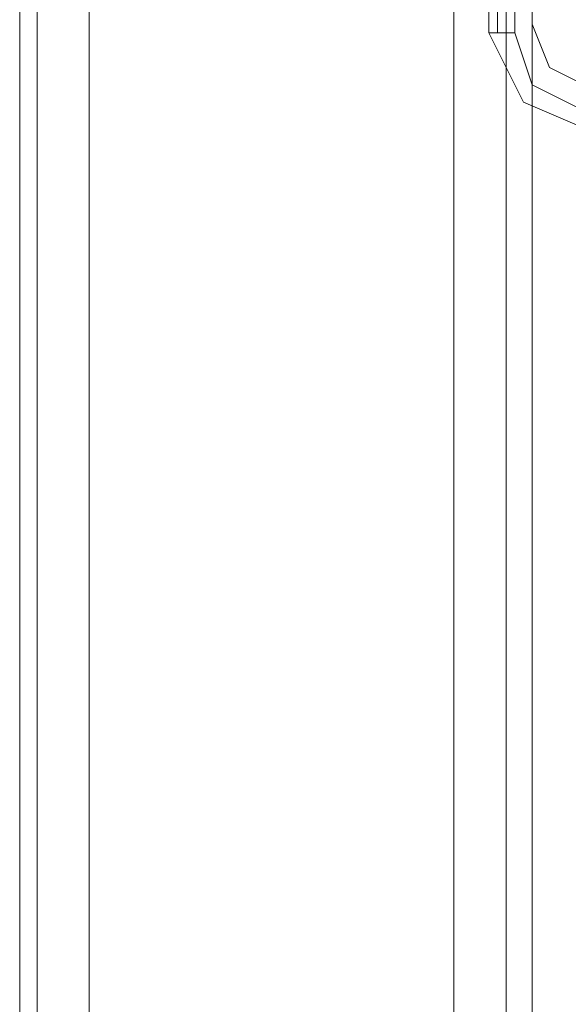
# Model space of a CAD drawing. Units: millimetres. Extents: x -6569 to 1940, y -4648 to 2070.
# Drawn here: x -4587 to -4541, y -2377 to -2293 of the extents above; entities that cross this region are included whole.
import ezdxf

# ---------------------------------------------------------------- set-up
doc = ezdxf.new("R2010")
doc.units = ezdxf.units.MM
doc.header["$MEASUREMENT"] = 0

# ---------------------------------------------------------------- blocks, each defined once
blk = doc.blocks.new('WMF0')
at = {"color": 30, "lineweight": 0}
for points in [[(7.8973, -4.239962), (7.8973, -6.558072)], [(7.8973, -4.239962), (7.8973, -6.558072)], [(7.898538, -4.239962), (7.898538, -6.558072)], [(7.898538, -4.239962), (7.898538, -6.558072)], [(7.902253, -4.239962), (7.928258, -4.239962), (7.928258, -6.558072), (7.902253, -6.558072)], [(7.902253, -4.239962), (7.902253, -6.558072)], [(7.902253, -4.239962), (7.902253, -6.558072)], [(7.902253, -4.239962), (7.902253, -6.558072)], [(7.902253, -4.239962), (7.902253, -6.558072)], [(7.928258, -4.239962), (7.902253, -4.239962), (7.902253, -6.558072), (7.928258, -6.558072)], [(7.902253, -4.239962), (7.902253, -6.558072)], [(7.928258, -4.239962), (7.928258, -6.558072)], [(7.928258, -4.239962), (7.928258, -6.558072)], [(7.928258, -4.239962), (7.928258, -6.558072)], [(7.928258, -4.239962), (7.928258, -6.558072)], [(7.928258, -4.239962), (7.928258, -6.558072)], [(7.931973, -4.239962), (7.931973, -6.558072)], [(7.931973, -4.239962), (7.931973, -6.558072)], [(7.93383, -4.239962), (7.93383, -6.558072)], [(7.93383, -4.239962), (7.93383, -6.558072)], [(7.93383, -4.239962), (7.93383, -6.558072)], [(7.93383, -4.239962), (7.93383, -6.558072)], [(7.93383, -4.239962), (7.93383, -6.558072)], [(7.93383, -4.239962), (7.93383, -6.558072)], [(7.8973, -4.274634), (7.8973, -6.523399)], [(7.8973, -4.274634), (7.8973, -6.523399)], [(7.8973, -4.274634), (7.8973, -6.523399)], [(7.8973, -4.274634), (7.8973, -6.523399)], [(7.93383, -6.159337), (7.93383, -6.185341)], [(7.93383, -6.159337), (7.93383, -6.185341)], [(7.93383, -6.185341), (7.935069, -6.188437), (7.938783, -6.190295)], [(7.93383, -6.185341), (7.935069, -6.188437), (7.938783, -6.190295)]]:
    blk.add_lwpolyline(points, dxfattribs=at)
for points in [[(7.898538, -4.239962), (7.898538, -6.558072), (7.898538, -4.239962)], [(7.898538, -4.239962), (7.898538, -6.558072), (7.898538, -4.239962)], [(7.931973, -4.239962), (7.931973, -6.558072), (7.931973, -4.239962)], [(7.931973, -4.239962), (7.931973, -6.558072), (7.931973, -4.239962)]]:
    blk.add_lwpolyline(points, close=True, dxfattribs=at)
at = {"color": 7, "lineweight": 0}
for points in [[(7.930734, -6.119092), (7.930734, -6.18596)], [(7.930734, -6.18596), (7.930734, -6.119092)], [(7.931354, -6.119092), (7.931354, -6.18596)], [(7.932592, -6.18596), (7.932592, -6.119092)], [(7.930734, -6.18596), (7.931354, -6.18596), (7.932592, -6.18596)], [(7.930734, -6.18596), (7.933211, -6.190914), (7.937545, -6.192771)], [(7.930734, -6.18596), (7.933211, -6.190914), (7.937545, -6.192771)], [(7.937545, -6.191533), (7.93383, -6.189675), (7.932592, -6.18596)]]:
    blk.add_lwpolyline(points, dxfattribs=at)
at = {"color": 51, "lineweight": 0}
for points in [[(7.93383, -6.159337), (7.93383, -6.185341)], [(7.93383, -6.159337), (7.93383, -6.185341)], [(7.93383, -6.185341), (7.935069, -6.188437), (7.938783, -6.190295)], [(7.93383, -6.185341), (7.935069, -6.188437), (7.938783, -6.190295)]]:
    blk.add_lwpolyline(points, dxfattribs=at)

msp = doc.modelspace()

# ---------------------------------------------------------------- block references
at = {"xscale": 1194.410871566455, "yscale": 1194.410871566455, "zscale": 1194.410871566455}
msp.add_blockref('WMF0', (-14019.97, 5094.745), dxfattribs=at)

doc.saveas('drawing.dxf')
